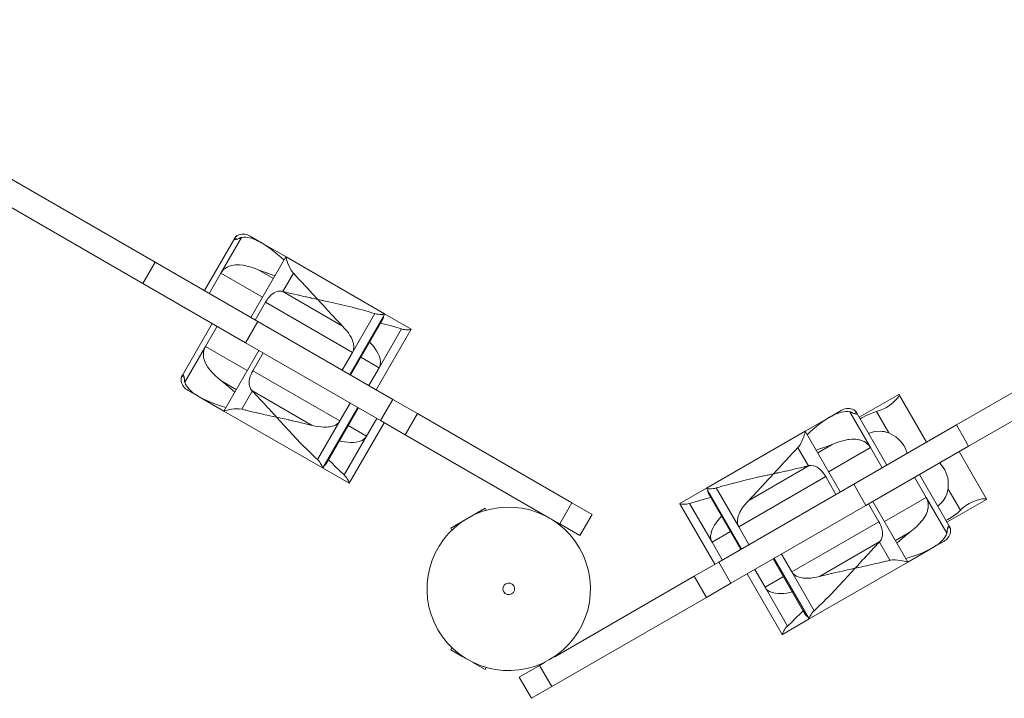
# Model space of a CAD drawing. Units: millimetres. Extents: x 111.2 to 160, y 75.3 to 130.2.
# Drawn here: x 139.3 to 143.5, y 88.5 to 91.4 of the extents above; entities that cross this region are included whole.
import ezdxf

# ---------------------------------------------------------------- set-up
doc = ezdxf.new("R2010")
doc.units = ezdxf.units.MM
doc.header["$MEASUREMENT"] = 0
doc.layers.add('Ebene 1', color=7, linetype='Continuous', lineweight=0)

# ---------------------------------------------------------------- blocks, each defined once
blk = doc.blocks.new('Block_1')
at = {"layer": 'Ebene 1', "color": 250, "lineweight": 9}
for p, q in [((138.1034, 91.3851), (139.9034, 90.3459)), ((139.8509, 90.2549), (138.0509, 91.2942)), ((143.3345, 89.6487), (145.1346, 90.688)), ((145.1871, 90.597), (143.387, 89.5578)), ((140.2442, 90.4488), (140.1144, 90.224)), ((140.1846, 90.299), (140.2728, 90.4517)), ((140.2436, 90.4431), (140.2441, 90.4429)), ((140.2449, 90.4499), (140.2549, 90.4441)), ((140.3585, 90.4296), (140.3108, 90.4571)), ((140.464, 90.3686), (140.3585, 90.4296)), ((140.4638, 90.3686), (140.3139, 90.1089)), ((140.8863, 90.1248), (140.464, 90.3686)), ((139.8509, 90.2549), (139.9034, 90.3459)), ((140.3433, 90.0919), (139.9034, 90.3459)), ((140.3483, 90.3125), (140.4107, 90.2765)), ((140.1346, 90.2124), (140.1846, 90.299)), ((140.1846, 90.299), (140.3639, 90.1955)), ((140.4954, 90.2984), (140.4505, 90.2207)), ((139.8509, 90.2549), (140.2908, 90.001)), ((140.4505, 90.2207), (140.4476, 90.2213)), ((140.4476, 90.2213), (140.7062, 90.072)), ((140.4676, 90.2165), (140.4652, 90.2171)), ((140.5845, 90.1897), (140.572, 90.1925)), ((140.5997, 90.1864), (140.6255, 90.1806)), ((140.3763, 90.1744), (140.3324, 90.0982)), ((140.3763, 90.1744), (140.7488, 89.9593)), ((140.6367, 90.146), (140.6317, 90.1515)), ((140.6655, 90.1149), (140.6393, 90.1432)), ((140.6471, 90.1759), (140.6568, 90.1737)), ((140.6733, 90.1066), (140.6686, 90.1115)), ((140.7368, 89.8647), (140.8866, 90.1242)), ((140.7402, 89.8628), (140.8775, 90.1006)), ((140.8448, 90.1256), (140.7488, 89.9593)), ((141.0001, 90.0591), (140.8863, 90.1248)), ((140.1485, 90.0831), (140.0188, 89.8584)), ((140.1687, 90.0714), (140.1187, 89.9848)), ((140.2908, 90.001), (140.3433, 90.0919)), ((140.3433, 90.0919), (140.9212, 89.7582)), ((140.8507, 89.799), (141.0005, 90.0585)), ((140.9586, 90.0599), (140.8626, 89.8936)), ((140.8672, 90.0906), (140.8692, 90.0894)), ((140.1187, 89.9848), (140.0306, 89.8322)), ((140.1187, 89.9848), (140.298, 89.8813)), ((140.8687, 89.6673), (140.2908, 90.001)), ((140.348, 89.9679), (140.1981, 89.7082)), ((140.3225, 89.8811), (140.3665, 89.9573)), ((140.7488, 89.9593), (140.7048, 89.8832)), ((140.7841, 89.9389), (140.8626, 89.8936)), ((140.8626, 89.8936), (140.8187, 89.8174)), ((140.0181, 89.8572), (140.0282, 89.8514)), ((140.0238, 89.8614), (140.0234, 89.8617)), ((140.3225, 89.8811), (140.695, 89.6661)), ((140.1889, 89.8363), (140.2512, 89.8003)), ((140.0449, 89.7965), (140.0926, 89.769)), ((140.0926, 89.769), (140.1981, 89.7081)), ((140.2746, 89.716), (140.3195, 89.7937)), ((140.3195, 89.7937), (140.3175, 89.7959)), ((140.3175, 89.7959), (140.5761, 89.6466)), ((140.3195, 89.7937), (140.3175, 89.7959)), ((140.3317, 89.781), (140.3299, 89.7828)), ((143.0884, 89.7792), (142.9189, 89.6813)), ((143.2069, 89.5751), (143.0898, 89.7779)), ((140.6211, 89.4643), (140.7709, 89.7238)), ((140.6369, 89.484), (140.7743, 89.7218)), ((140.695, 89.6661), (140.7389, 89.7422)), ((140.8687, 89.6673), (140.9212, 89.7582)), ((141.0266, 89.6974), (140.9212, 89.7582)), ((140.1981, 89.7081), (140.6204, 89.4643)), ((140.4133, 89.6932), (140.4046, 89.7026)), ((140.4238, 89.6817), (140.4417, 89.6622)), ((140.9741, 89.6065), (141.0266, 89.6974)), ((141.0266, 89.6974), (141.6885, 89.3152)), ((142.7929, 89.6824), (142.6873, 89.6215)), ((142.8406, 89.7099), (142.7929, 89.6824)), ((142.9667, 89.5518), (142.8786, 89.7045)), ((142.9065, 89.7028), (142.8964, 89.697)), ((143.0369, 89.4769), (142.9072, 89.7016)), ((142.9073, 89.6957), (142.9077, 89.6959)), ((143.0447, 89.6143), (142.992, 89.7055)), ((140.4566, 89.6459), (140.4634, 89.6386)), ((140.4772, 89.6698), (140.47, 89.6715)), ((140.5186, 89.6604), (140.4809, 89.669)), ((140.5296, 89.6579), (140.5231, 89.6594)), ((140.5989, 89.4998), (140.695, 89.6661)), ((140.7303, 89.6457), (140.8088, 89.6004)), ((140.7349, 89.3985), (140.8848, 89.658)), ((140.8088, 89.6004), (140.8528, 89.6765)), ((140.8687, 89.6673), (140.9741, 89.6065)), ((143.3345, 89.6487), (142.8947, 89.3948)), ((143.3345, 89.6487), (143.387, 89.5578)), ((140.7128, 89.4341), (140.8088, 89.6004)), ((141.5926, 89.2494), (140.9741, 89.6065)), ((142.6873, 89.6215), (142.2651, 89.3777)), ((142.8374, 89.3617), (142.6875, 89.6214)), ((140.5266, 89.5712), (140.5267, 89.5711)), ((142.6559, 89.5512), (142.7008, 89.4735)), ((142.803, 89.5653), (142.7407, 89.5293)), ((142.9667, 89.5518), (142.7874, 89.4483)), ((142.9472, 89.3038), (143.387, 89.5578)), ((143.0167, 89.4652), (142.9667, 89.5518)), ((143.4632, 89.3312), (143.346, 89.5341)), ((140.6405, 89.4979), (140.6425, 89.4967)), ((142.7037, 89.4742), (142.4451, 89.3248)), ((142.7008, 89.4735), (142.7037, 89.4742)), ((142.7008, 89.4735), (142.7037, 89.4742)), ((140.6204, 89.4643), (140.7342, 89.3985)), ((142.775, 89.4272), (142.4026, 89.2122)), ((142.5517, 89.4392), (142.4841, 89.4242)), ((142.5662, 89.4424), (142.5794, 89.4453)), ((142.6051, 89.4511), (142.63, 89.4567)), ((142.775, 89.4272), (142.819, 89.3511)), ((143.1558, 89.4243), (143.2058, 89.3377)), ((143.3058, 89.2112), (143.176, 89.436)), ((142.3167, 89.0611), (142.8947, 89.3948)), ((142.4045, 89.4054), (142.4045, 89.4054)), ((142.8947, 89.3948), (142.9472, 89.3038)), ((142.2651, 89.3777), (142.1506, 89.3116)), ((142.2647, 89.3771), (142.4145, 89.1176)), ((142.2738, 89.3535), (142.4112, 89.1156)), ((142.2841, 89.3435), (142.2821, 89.3423)), ((142.3065, 89.3785), (142.4026, 89.2122)), ((142.4776, 89.359), (142.4827, 89.3644)), ((143.2989, 89.3739), (143.3516, 89.2828)), ((141.636, 89.2243), (141.6885, 89.3152)), ((141.7751, 89.2652), (141.6885, 89.3152)), ((142.1503, 89.311), (142.3001, 89.0515)), ((142.1921, 89.3124), (142.2881, 89.1461)), ((142.9472, 89.3038), (142.3692, 88.9701)), ((143.002, 89.234), (142.9581, 89.3101)), ((143.1265, 89.0611), (142.9765, 89.3208)), ((143.2058, 89.3377), (143.0265, 89.2342)), ((143.2058, 89.3377), (143.294, 89.185)), ((143.2675, 89.3122), (143.2698, 89.3146)), ((143.294, 89.2316), (143.4635, 89.3294)), ((141.3163, 89.2918), (141.1691, 89.2068)), ((141.3216, 89.2827), (141.3163, 89.2918)), ((141.5711, 89.2618), (141.5706, 89.261)), ((141.7751, 89.2652), (141.7226, 89.1743)), ((141.2427, 89.2493), (141.2427, 89.2493)), ((141.636, 89.2243), (141.5929, 89.2492)), ((141.6139, 89.236), (141.6144, 89.2368)), ((141.636, 89.2243), (141.7226, 89.1743)), ((143.002, 89.234), (142.6296, 89.0189)), ((143.3011, 89.2145), (143.3007, 89.2143)), ((141.1691, 89.2068), (141.1743, 89.1977)), ((142.3672, 89.1918), (142.2881, 89.1461)), ((142.4026, 89.2122), (142.4465, 89.136)), ((143.1357, 89.1892), (143.0733, 89.1532)), ((143.3064, 89.2101), (143.2964, 89.2043)), ((142.2881, 89.1461), (142.3321, 89.07)), ((143.007, 89.1488), (142.7484, 88.9995)), ((143.005, 89.1466), (143.007, 89.1488)), ((143.005, 89.1466), (143.007, 89.1488)), ((143.0499, 89.0688), (143.005, 89.1466)), ((143.232, 89.1219), (143.2797, 89.1494)), ((142.6296, 89.0189), (142.5856, 89.0951)), ((142.9377, 89.0749), (142.9551, 89.0937)), ((143.1264, 89.0609), (143.232, 89.1219)), ((142.3167, 89.0611), (142.2114, 89.0003)), ((142.3167, 89.0611), (142.3692, 88.9701)), ((142.5503, 89.0747), (142.6876, 88.8368)), ((142.5536, 89.0766), (142.7035, 88.8171)), ((142.7042, 88.8171), (143.1264, 89.0609)), ((142.9108, 89.0455), (142.9199, 89.0555)), ((142.4392, 89.0106), (142.589, 88.7511)), ((142.5152, 88.9529), (142.4712, 89.029)), ((142.7256, 88.8527), (142.6296, 89.0189)), ((142.7942, 89.0105), (142.8015, 89.0122)), ((142.9008, 89.0346), (142.8539, 88.9835)), ((141.6144, 88.6556), (142.2114, 89.0003)), ((142.2114, 89.0003), (142.2639, 88.9093)), ((142.2639, 88.9093), (142.3692, 88.9701)), ((142.5942, 88.9985), (142.5152, 88.9529)), ((142.6112, 88.7866), (142.5152, 88.9529)), ((142.2639, 88.9093), (141.6019, 88.5272)), ((142.684, 88.8507), (142.6821, 88.8496)), ((142.5897, 88.7511), (142.7042, 88.8171)), ((141.1743, 88.6947), (141.1691, 88.6856)), ((141.1691, 88.6856), (141.2211, 88.6556)), ((141.2644, 88.6306), (141.3163, 88.6006)), ((141.5494, 88.6181), (141.5711, 88.6306)), ((141.5706, 88.6314), (141.5711, 88.6306)), ((141.6144, 88.6556), (141.6139, 88.6564)), ((141.3163, 88.6006), (141.3216, 88.6097)), ((141.5494, 88.6181), (141.4628, 88.5681)), ((141.5494, 88.6181), (141.6019, 88.5272)), ((141.5153, 88.4772), (141.4628, 88.5681)), ((141.5153, 88.4772), (141.6019, 88.5272))]:
    blk.add_line(p, q, dxfattribs=at)
for points in [[(140.2436, 90.4431), (140.2429, 90.4438), (140.2427, 90.4452), (140.2434, 90.4473), (140.2442, 90.4488), (140.2449, 90.4499)], [(140.2637, 90.448), (140.2597, 90.4459), (140.2558, 90.4444), (140.2549, 90.4441), (140.2521, 90.4433), (140.2488, 90.4427), (140.2461, 90.4425), (140.2441, 90.4429), (140.2436, 90.4431), (140.2429, 90.4438), (140.2427, 90.4452), (140.2434, 90.4473)], [(140.2449, 90.4499), (140.2457, 90.4512), (140.2465, 90.4524), (140.2474, 90.4535), (140.2484, 90.4546), (140.2493, 90.4557), (140.2503, 90.4566), (140.2514, 90.4575), (140.2525, 90.4584), (140.2536, 90.4591), (140.2547, 90.4598), (140.2559, 90.4604)], [(140.2559, 90.4604), (140.2621, 90.463), (140.2683, 90.4649), (140.2746, 90.4659), (140.2808, 90.4662), (140.287, 90.4657), (140.2931, 90.4645), (140.2991, 90.4626), (140.305, 90.4601), (140.3101, 90.4575), (140.3108, 90.4571)], [(140.2728, 90.4517), (140.2718, 90.4514), (140.2707, 90.4511), (140.2697, 90.4508), (140.2687, 90.4504), (140.2676, 90.45), (140.2666, 90.4495), (140.2656, 90.4491), (140.2647, 90.4485), (140.2637, 90.448)], [(140.3585, 90.4296), (140.3577, 90.43), (140.3507, 90.4339), (140.3426, 90.438), (140.3342, 90.4418), (140.3256, 90.4453), (140.3168, 90.4483), (140.308, 90.4506), (140.2991, 90.4522), (140.2902, 90.453), (140.2815, 90.4529), (140.2728, 90.4517)], [(140.4554, 90.354), (140.4412, 90.3671), (140.4208, 90.3847), (140.4002, 90.4013), (140.3795, 90.4163), (140.3606, 90.4283), (140.3585, 90.4296)], [(140.4554, 90.354), (140.4412, 90.3671), (140.4208, 90.3847), (140.4002, 90.4013), (140.3795, 90.4163), (140.3606, 90.4283), (140.3585, 90.4296)], [(140.464, 90.3686), (140.464, 90.3686), (140.4638, 90.3686), (140.4638, 90.3678), (140.4645, 90.3648), (140.4659, 90.3598), (140.468, 90.353), (140.4708, 90.345), (140.4739, 90.3365), (140.474, 90.3363), (140.4779, 90.3268), (140.4827, 90.3169), (140.4865, 90.3104), (140.4884, 90.3072), (140.4954, 90.2984)], [(140.1846, 90.299), (140.1901, 90.3069), (140.1967, 90.314), (140.2043, 90.32), (140.2126, 90.325), (140.2213, 90.3288), (140.2302, 90.3315), (140.2476, 90.3343), (140.2615, 90.3344), (140.2646, 90.3344), (140.2813, 90.3327), (140.298, 90.3294), (140.3147, 90.3248), (140.3315, 90.3191), (140.3483, 90.3125)], [(140.1846, 90.299), (140.1901, 90.3069), (140.1967, 90.314), (140.2043, 90.32), (140.2126, 90.325), (140.2213, 90.3288), (140.2302, 90.3315), (140.2476, 90.3343), (140.2615, 90.3344), (140.2646, 90.3344), (140.2813, 90.3327), (140.298, 90.3294), (140.3147, 90.3248), (140.3315, 90.3191), (140.3483, 90.3125)], [(140.3483, 90.3125), (140.368, 90.3047), (140.3732, 90.3029), (140.3812, 90.3), (140.3838, 90.2991), (140.3882, 90.2975), (140.4174, 90.2882)], [(140.3483, 90.3125), (140.368, 90.3047), (140.3732, 90.3029)], [(140.3838, 90.2991), (140.3882, 90.2975), (140.4174, 90.2882)], [(140.4954, 90.2984), (140.4968, 90.2969), (140.5058, 90.2875), (140.5074, 90.2859), (140.5193, 90.2733), (140.5311, 90.2608), (140.5372, 90.2543), (140.5407, 90.2505), (140.5428, 90.2482), (140.5449, 90.246), (140.5545, 90.2357), (140.5659, 90.2232), (140.5773, 90.2108), (140.58, 90.2079), (140.5885, 90.1986), (140.5892, 90.1979), (140.5948, 90.1917), (140.5997, 90.1864)], [(140.5058, 90.2875), (140.5074, 90.2859), (140.5193, 90.2733), (140.5311, 90.2608), (140.5372, 90.2543)], [(140.5407, 90.2505), (140.5428, 90.2482), (140.5449, 90.246), (140.5545, 90.2357), (140.5659, 90.2232), (140.5773, 90.2108), (140.58, 90.2079), (140.5885, 90.1986), (140.5892, 90.1979)], [(140.4476, 90.2213), (140.4386, 90.2221), (140.4328, 90.2215), (140.4298, 90.2211), (140.4215, 90.2187), (140.4134, 90.2147), (140.4075, 90.2107), (140.4059, 90.2097), (140.3992, 90.204), (140.3927, 90.1973), (140.3866, 90.1899), (140.3828, 90.1845), (140.3811, 90.1822), (140.3763, 90.1744)], [(140.5997, 90.1864), (140.5927, 90.1879), (140.5845, 90.1897), (140.5835, 90.1899), (140.572, 90.1925), (140.5712, 90.1927), (140.5673, 90.1935), (140.5651, 90.194), (140.5509, 90.1972), (140.5462, 90.1982), (140.5344, 90.2009), (140.5206, 90.204), (140.5177, 90.2047), (140.5129, 90.2058), (140.501, 90.2085), (140.4842, 90.2125), (140.4676, 90.2165), (140.4673, 90.2165), (140.4652, 90.2171), (140.4505, 90.2207)], [(140.5712, 90.1927), (140.5673, 90.1935), (140.5651, 90.194), (140.5509, 90.1972), (140.5462, 90.1982), (140.5344, 90.2009), (140.5206, 90.204), (140.5177, 90.2047), (140.5129, 90.2058)], [(140.7062, 90.072), (140.694, 90.0847), (140.6818, 90.0976), (140.6774, 90.1022), (140.6733, 90.1066), (140.6697, 90.1104), (140.6686, 90.1115), (140.6655, 90.1149), (140.6577, 90.1232), (140.6463, 90.1356), (140.6459, 90.136), (140.6393, 90.1432), (140.6367, 90.146), (140.6341, 90.1488), (140.6317, 90.1515), (140.6225, 90.1614), (140.6111, 90.1739), (140.6091, 90.1761), (140.5997, 90.1864)], [(140.5997, 90.1864), (140.6236, 90.1811), (140.6255, 90.1806), (140.6471, 90.1759), (140.6478, 90.1757), (140.6568, 90.1737), (140.6669, 90.1714), (140.6723, 90.1702), (140.697, 90.1645), (140.7219, 90.1586), (140.7468, 90.1526), (140.7469, 90.1526), (140.7702, 90.1466), (140.7717, 90.1463), (140.7963, 90.1397), (140.8207, 90.1328), (140.8318, 90.1295), (140.8448, 90.1256)], [(140.7702, 90.1466), (140.7717, 90.1463), (140.7963, 90.1397), (140.8207, 90.1328), (140.8318, 90.1295)], [(140.8448, 90.1256), (140.8519, 90.1238), (140.8587, 90.1227), (140.8588, 90.1227), (140.8651, 90.1222), (140.8708, 90.1221), (140.8759, 90.1223), (140.8789, 90.1225), (140.8803, 90.1226), (140.8836, 90.1231), (140.8858, 90.1237), (140.8866, 90.1242), (140.8867, 90.1242), (140.8864, 90.1248), (140.8863, 90.1248)], [(140.8448, 90.1256), (140.8519, 90.1238), (140.8587, 90.1227), (140.8588, 90.1227), (140.8651, 90.1222), (140.8708, 90.1221), (140.8759, 90.1223), (140.8789, 90.1225), (140.8803, 90.1226), (140.8836, 90.1231), (140.8858, 90.1237), (140.8866, 90.1242)], [(140.8813, 90.115), (140.8815, 90.1137), (140.8811, 90.1098), (140.88, 90.1059), (140.8782, 90.1018), (140.8775, 90.1006), (140.8757, 90.0977), (140.8726, 90.0936), (140.8692, 90.0894)], [(140.7488, 89.9593), (140.7516, 89.9652), (140.7533, 89.9707), (140.7535, 89.9715), (140.7547, 89.9848), (140.7529, 89.9981), (140.7508, 90.0046), (140.7491, 90.0103), (140.7471, 90.0147), (140.744, 90.0216), (140.7393, 90.0299), (140.7379, 90.0324), (140.731, 90.0427), (140.7233, 90.0528), (140.715, 90.0625), (140.7062, 90.072)], [(140.7488, 89.9593), (140.7516, 89.9652), (140.7533, 89.9707), (140.7535, 89.9715), (140.7547, 89.9848), (140.7529, 89.9981), (140.7508, 90.0046), (140.7491, 90.0103), (140.7471, 90.0147), (140.744, 90.0216), (140.7393, 90.0299), (140.7379, 90.0324), (140.731, 90.0427), (140.7233, 90.0528), (140.715, 90.0625), (140.7062, 90.072)], [(140.8692, 90.0894), (140.8671, 90.0873), (140.8651, 90.086), (140.8645, 90.0859)], [(140.8692, 90.0894), (140.8671, 90.0873), (140.8651, 90.086), (140.8645, 90.0859)], [(140.8684, 90.0849), (140.8855, 90.0805), (140.9102, 90.074), (140.9346, 90.0671), (140.9586, 90.0599)], [(140.8684, 90.0849), (140.8855, 90.0805), (140.9102, 90.074), (140.9346, 90.0671), (140.9586, 90.0599)], [(140.9586, 90.0599), (140.9657, 90.0581), (140.9726, 90.057), (140.9789, 90.0565), (140.9846, 90.0564), (140.9897, 90.0565), (140.9941, 90.0569), (140.9975, 90.0574), (140.9996, 90.0579), (141.0005, 90.0585), (141.0005, 90.0585), (141.0002, 90.059), (141.0001, 90.0591)], [(140.9586, 90.0599), (140.9657, 90.0581), (140.9726, 90.057), (140.9789, 90.0565), (140.9846, 90.0564), (140.9897, 90.0565), (140.9941, 90.0569), (140.9975, 90.0574), (140.9996, 90.0579), (141.0005, 90.0585)], [(140.1187, 89.9848), (140.1146, 89.9761), (140.1117, 89.9669), (140.1103, 89.9573), (140.1102, 89.9477), (140.1113, 89.9382), (140.1134, 89.9291), (140.1197, 89.9127), (140.1265, 89.9006), (140.128, 89.8979), (140.1379, 89.8843), (140.1491, 89.8715), (140.1614, 89.8593), (140.1747, 89.8476), (140.1889, 89.8363)], [(140.1187, 89.9848), (140.1146, 89.9761), (140.1117, 89.9669), (140.1103, 89.9573), (140.1102, 89.9477), (140.1113, 89.9382), (140.1134, 89.9291), (140.1197, 89.9127), (140.1265, 89.9006), (140.128, 89.8979), (140.1379, 89.8843), (140.1491, 89.8715), (140.1614, 89.8593), (140.1747, 89.8476), (140.1889, 89.8363)], [(140.8626, 89.8936), (140.8654, 89.8995), (140.8674, 89.9058), (140.8685, 89.9191), (140.8667, 89.9324), (140.8629, 89.9445), (140.8578, 89.9559), (140.8517, 89.9666), (140.8448, 89.977), (140.8372, 89.987), (140.8289, 89.9968), (140.8219, 90.0043), (140.8289, 89.9968), (140.8372, 89.987), (140.8448, 89.977), (140.8517, 89.9666), (140.8578, 89.9559), (140.8629, 89.9445), (140.8667, 89.9324), (140.8685, 89.9191), (140.8674, 89.9058), (140.8654, 89.8995), (140.8626, 89.8936)], [(140.0181, 89.8572), (140.0174, 89.8559), (140.0168, 89.8545), (140.0163, 89.8532), (140.0158, 89.8518), (140.0154, 89.8505), (140.015, 89.8491), (140.0148, 89.8477), (140.0146, 89.8464), (140.0145, 89.8451), (140.0145, 89.8438), (140.0146, 89.8425)], [(140.0292, 89.8418), (140.029, 89.8464), (140.0284, 89.8505), (140.0282, 89.8514), (140.0275, 89.8542), (140.0264, 89.8574), (140.0251, 89.8599), (140.0238, 89.8614), (140.0234, 89.8617), (140.0225, 89.862), (140.0211, 89.8614), (140.0196, 89.8598), (140.0188, 89.8584), (140.0181, 89.8572)], [(140.0234, 89.8617), (140.0225, 89.862), (140.0211, 89.8614), (140.0196, 89.8598)], [(140.3175, 89.7959), (140.3123, 89.8033), (140.31, 89.8086), (140.3087, 89.8115), (140.3067, 89.8198), (140.3061, 89.8289), (140.3066, 89.836), (140.3067, 89.8379), (140.3083, 89.8465), (140.3108, 89.8555), (140.3142, 89.8644), (140.3169, 89.8704), (140.3182, 89.8731), (140.3225, 89.8811)], [(140.3175, 89.7959), (140.3123, 89.8033), (140.31, 89.8086), (140.3087, 89.8115), (140.3067, 89.8198), (140.3061, 89.8289), (140.3066, 89.836), (140.3067, 89.8379), (140.3083, 89.8465), (140.3108, 89.8555), (140.3142, 89.8644), (140.3169, 89.8704), (140.3182, 89.8731), (140.3225, 89.8811)], [(140.0146, 89.8425), (140.0154, 89.8357), (140.0169, 89.8294), (140.0191, 89.8235), (140.022, 89.8179), (140.0255, 89.8128), (140.0296, 89.8081), (140.0343, 89.8039), (140.0394, 89.8), (140.0442, 89.797), (140.0449, 89.7965)], [(140.0306, 89.8322), (140.0303, 89.8332), (140.03, 89.8342), (140.0298, 89.8353), (140.0296, 89.8364), (140.0294, 89.8375), (140.0293, 89.8386), (140.0293, 89.8397), (140.0292, 89.8408), (140.0292, 89.8418)], [(140.0926, 89.769), (140.0918, 89.7695), (140.0849, 89.7736), (140.0773, 89.7785), (140.0698, 89.7838), (140.0625, 89.7896), (140.0556, 89.7957), (140.0491, 89.8022), (140.0432, 89.8091), (140.0381, 89.8164), (140.0338, 89.824), (140.0306, 89.8322)], [(140.1889, 89.8363), (140.2054, 89.8232), (140.2096, 89.8196), (140.2162, 89.8141), (140.2183, 89.8123), (140.2218, 89.8093), (140.2445, 89.7886)], [(140.1889, 89.8363), (140.2054, 89.8232), (140.2096, 89.8196)], [(140.2183, 89.8123), (140.2218, 89.8093), (140.2445, 89.7886)], [(140.2065, 89.7228), (140.188, 89.7286), (140.1626, 89.7374), (140.138, 89.747), (140.1145, 89.7574), (140.0947, 89.7678), (140.0926, 89.769)], [(140.2065, 89.7228), (140.188, 89.7286), (140.1626, 89.7374), (140.138, 89.747), (140.1145, 89.7574), (140.0947, 89.7678), (140.0926, 89.769)], [(140.4238, 89.6817), (140.4189, 89.687), (140.4133, 89.6932), (140.4126, 89.6939), (140.4046, 89.7026), (140.4041, 89.7033), (140.4014, 89.7062), (140.3999, 89.7078), (140.39, 89.7185), (140.3868, 89.7221), (140.3786, 89.731), (140.369, 89.7413), (140.3669, 89.7435), (140.3636, 89.7472), (140.3552, 89.7561), (140.3434, 89.7687), (140.3317, 89.781), (140.3315, 89.7812), (140.3299, 89.7828), (140.3195, 89.7937)], [(143.0898, 89.7779), (143.0894, 89.7749), (143.0863, 89.7693), (143.0806, 89.7616), (143.0727, 89.7527), (143.0623, 89.7428), (143.0497, 89.7327), (143.0358, 89.7237), (143.0211, 89.716), (143.0135, 89.7127), (143.006, 89.7098), (142.992, 89.7055)], [(143.0898, 89.7779), (143.0894, 89.7749), (143.0863, 89.7693), (143.0806, 89.7616), (143.0727, 89.7527), (143.0623, 89.7428), (143.0497, 89.7327), (143.0358, 89.7237), (143.0211, 89.716), (143.0135, 89.7127), (143.006, 89.7098), (142.992, 89.7055)], [(143.0884, 89.7792), (143.0886, 89.7792), (143.0898, 89.7779)], [(140.4041, 89.7033), (140.4014, 89.7062), (140.3999, 89.7078), (140.39, 89.7185), (140.3868, 89.7221), (140.3786, 89.731), (140.369, 89.7413), (140.3669, 89.7435), (140.3636, 89.7472)], [(142.8955, 89.7132), (142.8893, 89.7159), (142.883, 89.7177), (142.8768, 89.7188), (142.8705, 89.7191), (142.8644, 89.7186), (142.8582, 89.7174), (142.8522, 89.7155), (142.8463, 89.713), (142.8413, 89.7103), (142.8406, 89.7099)], [(140.1981, 89.7081), (140.1981, 89.7081), (140.1981, 89.7082), (140.1987, 89.7086), (140.2016, 89.7096), (140.2067, 89.7109), (140.2137, 89.7124), (140.222, 89.7141), (140.2308, 89.7155), (140.2311, 89.7156), (140.2413, 89.7169), (140.2522, 89.7178), (140.2597, 89.7177), (140.2635, 89.7177), (140.2746, 89.716)], [(140.1981, 89.7082), (140.1987, 89.7086), (140.2016, 89.7096), (140.2067, 89.7109), (140.2137, 89.7124), (140.222, 89.7141), (140.2308, 89.7155), (140.2311, 89.7156), (140.2413, 89.7169), (140.2522, 89.7178), (140.2597, 89.7177), (140.2635, 89.7177), (140.2746, 89.716)], [(140.2746, 89.716), (140.2766, 89.7155), (140.2893, 89.7124), (140.2915, 89.7119), (140.3083, 89.7078), (140.3251, 89.7039), (140.3337, 89.7019), (140.3388, 89.7007), (140.3418, 89.7), (140.3447, 89.6993), (140.3585, 89.6962), (140.375, 89.6925), (140.3914, 89.6889), (140.3953, 89.688), (140.4076, 89.6853), (140.4086, 89.6851), (140.4168, 89.6832), (140.4238, 89.6817)], [(140.2893, 89.7124), (140.2915, 89.7119), (140.3083, 89.7078), (140.3251, 89.7039), (140.3337, 89.7019)], [(140.3388, 89.7007), (140.3418, 89.7), (140.3447, 89.6993), (140.3585, 89.6962), (140.375, 89.6925), (140.3914, 89.6889), (140.3953, 89.688), (140.4076, 89.6853), (140.4086, 89.6851)], [(140.5761, 89.6466), (140.5589, 89.6509), (140.5418, 89.655), (140.5356, 89.6565), (140.5296, 89.6579), (140.5246, 89.659), (140.5231, 89.6594), (140.5186, 89.6604), (140.5075, 89.663), (140.491, 89.6667), (140.4905, 89.6669), (140.4809, 89.669), (140.4772, 89.6698), (140.4736, 89.6707), (140.47, 89.6715), (140.4569, 89.6744), (140.4403, 89.6781), (140.4374, 89.6787), (140.4238, 89.6817)], [(140.4238, 89.6817), (140.4403, 89.6636), (140.4417, 89.6622), (140.4566, 89.6459), (140.4571, 89.6454), (140.4634, 89.6386), (140.4704, 89.6309), (140.4741, 89.6269), (140.4914, 89.6083), (140.5089, 89.5897), (140.5266, 89.5712), (140.5267, 89.5711), (140.5434, 89.5539), (140.5445, 89.5528), (140.5625, 89.5347), (140.5807, 89.517), (140.5891, 89.5091), (140.5989, 89.4998)], [(142.6959, 89.6069), (142.7102, 89.6199), (142.7305, 89.6376), (142.7511, 89.6541), (142.7719, 89.6692), (142.7908, 89.6812), (142.7929, 89.6824)], [(142.6959, 89.6069), (142.7102, 89.6199), (142.7305, 89.6376), (142.7511, 89.6541), (142.7719, 89.6692), (142.7908, 89.6812), (142.7929, 89.6824)], [(142.7929, 89.6824), (142.7936, 89.6828), (142.8006, 89.6867), (142.8087, 89.6908), (142.8171, 89.6947), (142.8257, 89.6981), (142.8345, 89.7011), (142.8434, 89.7034), (142.8522, 89.7051), (142.8611, 89.7059), (142.8699, 89.7058), (142.8786, 89.7045)], [(142.8786, 89.7045), (142.8796, 89.7043), (142.8806, 89.704), (142.8816, 89.7036), (142.8827, 89.7033), (142.8837, 89.7029), (142.8847, 89.7024), (142.8857, 89.7019), (142.8867, 89.7014), (142.8876, 89.7008)], [(142.8876, 89.7008), (142.8917, 89.6987), (142.8955, 89.6972), (142.8964, 89.697), (142.8992, 89.6962), (142.9025, 89.6956), (142.9053, 89.6954), (142.9073, 89.6957), (142.9077, 89.6959), (142.9084, 89.6966), (142.9086, 89.6981), (142.908, 89.7002), (142.9072, 89.7016), (142.9065, 89.7028)], [(142.9065, 89.7028), (142.9057, 89.704), (142.9048, 89.7052), (142.9039, 89.7064), (142.903, 89.7075), (142.902, 89.7085), (142.901, 89.7095), (142.8999, 89.7104), (142.8989, 89.7112), (142.8978, 89.712), (142.8966, 89.7126), (142.8955, 89.7132)], [(142.9077, 89.6959), (142.9084, 89.6966), (142.9086, 89.6981), (142.908, 89.7002)], [(142.992, 89.7055), (142.9774, 89.7009), (142.9619, 89.6945), (142.946, 89.6869), (142.9303, 89.6784), (142.9231, 89.6741), (142.9303, 89.6784), (142.946, 89.6869), (142.9619, 89.6945), (142.9774, 89.7009), (142.992, 89.7055)], [(140.695, 89.6661), (140.6913, 89.6607), (140.6874, 89.6565), (140.6868, 89.6559), (140.6758, 89.6482), (140.6634, 89.6432), (140.6568, 89.6417), (140.651, 89.6404), (140.6462, 89.6399), (140.6386, 89.6391), (140.6291, 89.639), (140.6263, 89.639), (140.6138, 89.6398), (140.6013, 89.6414), (140.5887, 89.6437), (140.5761, 89.6466)], [(140.695, 89.6661), (140.6913, 89.6607), (140.6874, 89.6565), (140.6868, 89.6559), (140.6758, 89.6482), (140.6634, 89.6432), (140.6568, 89.6417), (140.651, 89.6404), (140.6462, 89.6399), (140.6386, 89.6391), (140.6291, 89.639), (140.6263, 89.639), (140.6138, 89.6398), (140.6013, 89.6414), (140.5887, 89.6437), (140.5761, 89.6466)], [(140.6925, 89.5803), (140.7026, 89.578), (140.7151, 89.5757), (140.7277, 89.5741), (140.7401, 89.5733), (140.7525, 89.5734), (140.7648, 89.5747), (140.7773, 89.5774), (140.7897, 89.5825), (140.8006, 89.5902), (140.8051, 89.595), (140.8088, 89.6004), (140.8051, 89.595), (140.8006, 89.5902), (140.7897, 89.5825), (140.7773, 89.5774), (140.7648, 89.5747), (140.7525, 89.5734), (140.7401, 89.5733), (140.7277, 89.5741), (140.7151, 89.5757), (140.7026, 89.578), (140.6925, 89.5803)], [(142.6873, 89.6215), (142.6874, 89.6215), (142.6875, 89.6214), (142.6875, 89.6207), (142.6869, 89.6177), (142.6855, 89.6126), (142.6833, 89.6058), (142.6806, 89.5978), (142.6774, 89.5894), (142.6773, 89.5891), (142.6734, 89.5797), (142.6687, 89.5698), (142.6649, 89.5633), (142.663, 89.5601), (142.6559, 89.5512)], [(142.6875, 89.6214), (142.6875, 89.6207), (142.6869, 89.6177), (142.6855, 89.6126), (142.6833, 89.6058), (142.6806, 89.5978), (142.6774, 89.5894), (142.6773, 89.5891), (142.6734, 89.5797), (142.6687, 89.5698), (142.6649, 89.5633), (142.663, 89.5601), (142.6559, 89.5512)], [(143.0447, 89.6143), (143.0369, 89.6167), (143.0272, 89.6198), (143.0166, 89.621), (143.0087, 89.622), (142.9901, 89.6209), (142.9804, 89.6192), (142.9755, 89.618), (142.9755, 89.618), (142.9707, 89.6166), (142.9613, 89.6133), (142.9588, 89.6121)], [(142.9755, 89.618), (142.9707, 89.6166), (142.9613, 89.6133), (142.9588, 89.6121)], [(143.1237, 89.527), (143.1198, 89.5388), (143.1148, 89.5502), (143.1088, 89.5608), (143.1018, 89.5709), (143.0937, 89.5804), (143.0848, 89.5892), (143.0752, 89.597), (143.0651, 89.6038), (143.0549, 89.6096), (143.0447, 89.6143)], [(140.5434, 89.5539), (140.5445, 89.5528), (140.5625, 89.5347), (140.5807, 89.517), (140.5891, 89.5091)], [(142.6559, 89.5512), (142.6545, 89.5498), (142.6455, 89.5404), (142.6439, 89.5387), (142.632, 89.5262), (142.6202, 89.5136), (142.6142, 89.5071), (142.6085, 89.501), (142.606, 89.4983), (142.5969, 89.4885), (142.5854, 89.476), (142.5741, 89.4637), (142.5714, 89.4608), (142.5628, 89.4515), (142.5617, 89.4502), (142.5565, 89.4445), (142.5517, 89.4392)], [(142.803, 89.5653), (142.7834, 89.5576), (142.7631, 89.5503), (142.7482, 89.5456), (142.7377, 89.5423), (142.7339, 89.541)], [(142.803, 89.5653), (142.7834, 89.5576), (142.7631, 89.5503), (142.7482, 89.5456)], [(142.9667, 89.5518), (142.9613, 89.5598), (142.9546, 89.5669), (142.9532, 89.568), (142.9471, 89.5729), (142.9402, 89.577), (142.9388, 89.5778), (142.93, 89.5816), (142.9287, 89.582), (142.9211, 89.5843), (142.9194, 89.5846), (142.9186, 89.5847), (142.9037, 89.5871), (142.8868, 89.5873), (142.875, 89.586), (142.87, 89.5855), (142.8533, 89.5822), (142.8366, 89.5776), (142.8198, 89.5719), (142.803, 89.5653)], [(142.9186, 89.5847), (142.9037, 89.5871), (142.8868, 89.5873), (142.875, 89.586), (142.87, 89.5855), (142.8533, 89.5822), (142.8366, 89.5776), (142.8198, 89.5719), (142.803, 89.5653)], [(142.9667, 89.5518), (142.9613, 89.5598), (142.9546, 89.5669), (142.9532, 89.568), (142.9471, 89.5729), (142.9402, 89.577), (142.9388, 89.5778), (142.93, 89.5816), (142.9287, 89.582), (142.9211, 89.5843), (142.9194, 89.5846)], [(142.6455, 89.5404), (142.6439, 89.5387), (142.632, 89.5262), (142.6202, 89.5136), (142.6142, 89.5071), (142.6085, 89.501), (142.606, 89.4983), (142.5969, 89.4885), (142.5854, 89.476), (142.5741, 89.4637), (142.5714, 89.4608), (142.5628, 89.4515), (142.5617, 89.4502)], [(140.5989, 89.4998), (140.604, 89.4946), (140.6084, 89.4892), (140.6085, 89.4891), (140.612, 89.4839), (140.615, 89.4791), (140.6174, 89.4745), (140.6187, 89.4718), (140.6193, 89.4706), (140.6205, 89.4674), (140.6211, 89.4653), (140.6211, 89.4643), (140.6211, 89.4642), (140.6205, 89.4642), (140.6204, 89.4643)], [(140.5989, 89.4998), (140.604, 89.4946), (140.6084, 89.4892), (140.6085, 89.4891), (140.612, 89.4839), (140.615, 89.4791), (140.6174, 89.4745), (140.6187, 89.4718), (140.6193, 89.4706), (140.6205, 89.4674), (140.6211, 89.4653), (140.6211, 89.4643)], [(140.6264, 89.4734), (140.6277, 89.474), (140.6308, 89.4762), (140.6336, 89.4792), (140.6362, 89.4828), (140.6369, 89.484), (140.6386, 89.487), (140.6406, 89.4917), (140.6425, 89.4967)], [(140.6369, 89.484), (140.6386, 89.487), (140.6406, 89.4917), (140.6425, 89.4967)], [(140.6425, 89.4967), (140.6433, 89.4996), (140.6434, 89.502), (140.6432, 89.5026)], [(140.6425, 89.4967), (140.6433, 89.4996), (140.6434, 89.502), (140.6432, 89.5026)], [(140.646, 89.4997), (140.6584, 89.4871), (140.6764, 89.469), (140.6945, 89.4513), (140.7128, 89.4341)], [(140.646, 89.4997), (140.6584, 89.4871), (140.6764, 89.469), (140.6945, 89.4513), (140.7128, 89.4341)], [(142.5517, 89.4392), (142.5587, 89.4408), (142.5662, 89.4424), (142.5678, 89.4428), (142.5794, 89.4453), (142.5802, 89.4455), (142.584, 89.4464), (142.6004, 89.45), (142.6051, 89.4511), (142.617, 89.4537), (142.63, 89.4567), (142.6336, 89.4575), (142.6504, 89.4614), (142.6672, 89.4653), (142.684, 89.4694), (142.6862, 89.4699), (142.7008, 89.4735)], [(142.7037, 89.4742), (142.7127, 89.475), (142.7216, 89.474), (142.7298, 89.4715), (142.738, 89.4676), (142.7455, 89.4625), (142.7522, 89.4568), (142.7586, 89.4501), (142.7647, 89.4428), (142.7685, 89.4374), (142.7702, 89.435), (142.775, 89.4272)], [(142.7037, 89.4742), (142.7127, 89.475), (142.7216, 89.474), (142.7298, 89.4715), (142.738, 89.4676), (142.7455, 89.4625), (142.7522, 89.4568), (142.7586, 89.4501), (142.7647, 89.4428), (142.7685, 89.4374), (142.7702, 89.435), (142.775, 89.4272)], [(143.2628, 89.4861), (143.2711, 89.4767), (143.2784, 89.4668), (143.2846, 89.4563), (143.2899, 89.4451), (143.2941, 89.4334), (143.2972, 89.4213), (143.2991, 89.4091), (143.3, 89.3969), (143.2999, 89.3851), (143.2989, 89.3739)], [(140.7128, 89.4341), (140.7179, 89.4288), (140.7223, 89.4234), (140.7259, 89.4182), (140.7288, 89.4133), (140.7312, 89.4088), (140.7331, 89.4048), (140.7344, 89.4017), (140.735, 89.3996), (140.7349, 89.3985), (140.7349, 89.3985), (140.7343, 89.3985), (140.7342, 89.3985)], [(140.7128, 89.4341), (140.7179, 89.4288), (140.7223, 89.4234), (140.7259, 89.4182), (140.7288, 89.4133), (140.7312, 89.4088), (140.7331, 89.4048), (140.7344, 89.4017), (140.735, 89.3996), (140.7349, 89.3985)], [(142.5517, 89.4392), (142.5277, 89.4339), (142.5258, 89.4335), (142.5035, 89.4286), (142.4841, 89.4242), (142.479, 89.423), (142.4543, 89.4174), (142.4294, 89.4115), (142.4045, 89.4054), (142.4045, 89.4054), (142.3812, 89.3995), (142.3797, 89.3991), (142.355, 89.3925), (142.3306, 89.3857), (142.3196, 89.3824), (142.3065, 89.3785)], [(142.4451, 89.3248), (142.4574, 89.3376), (142.4695, 89.3504), (142.4734, 89.3545), (142.4776, 89.359), (142.4816, 89.3632), (142.4827, 89.3644), (142.4858, 89.3677), (142.4936, 89.3761), (142.5048, 89.3882), (142.5055, 89.3889), (142.5147, 89.3989), (142.5172, 89.4016), (142.5288, 89.4142), (142.5402, 89.4267), (142.5517, 89.4392)], [(142.4858, 89.3677), (142.4936, 89.3761), (142.5048, 89.3882), (142.5055, 89.3889), (142.5147, 89.3989), (142.5172, 89.4016), (142.5288, 89.4142), (142.5402, 89.4267), (142.5517, 89.4392)], [(142.3812, 89.3995), (142.3797, 89.3991), (142.355, 89.3925), (142.3306, 89.3857), (142.3196, 89.3824)], [(142.3065, 89.3785), (142.2995, 89.3767), (142.2926, 89.3756), (142.2925, 89.3756), (142.2862, 89.3751), (142.2806, 89.375), (142.2754, 89.3751), (142.2724, 89.3754), (142.2711, 89.3755), (142.2677, 89.376), (142.2656, 89.3765), (142.2647, 89.3771), (142.2647, 89.3771), (142.265, 89.3776), (142.2651, 89.3777)], [(142.3065, 89.3785), (142.2995, 89.3767), (142.2926, 89.3756), (142.2925, 89.3756), (142.2862, 89.3751), (142.2806, 89.375), (142.2754, 89.3751), (142.2724, 89.3754), (142.2711, 89.3755), (142.2677, 89.376), (142.2656, 89.3765), (142.2647, 89.3771)], [(142.27, 89.3679), (142.2698, 89.3665), (142.2702, 89.3627), (142.2713, 89.3587), (142.2732, 89.3547), (142.2738, 89.3535), (142.2757, 89.3506), (142.2787, 89.3464), (142.2821, 89.3423)], [(142.2821, 89.3423), (142.2842, 89.3402), (142.2862, 89.3389), (142.2868, 89.3388)], [(142.2821, 89.3423), (142.2842, 89.3402), (142.2862, 89.3389), (142.2868, 89.3388)], [(143.2989, 89.3739), (143.2971, 89.366), (143.2949, 89.3561), (143.2907, 89.3463), (143.2876, 89.339), (143.2774, 89.3234), (143.271, 89.3159), (143.2675, 89.3122), (143.2639, 89.3088), (143.2563, 89.3023), (143.2541, 89.3007)], [(142.1921, 89.3124), (142.185, 89.3106), (142.1782, 89.3095), (142.1718, 89.309), (142.1662, 89.3089), (142.161, 89.3091), (142.1567, 89.3094), (142.1533, 89.3099), (142.1511, 89.3105), (142.1503, 89.311), (142.1503, 89.311), (142.1505, 89.3116), (142.1506, 89.3116)], [(142.1921, 89.3124), (142.185, 89.3106), (142.1782, 89.3095), (142.1718, 89.309), (142.1662, 89.3089), (142.161, 89.3091), (142.1567, 89.3094), (142.1533, 89.3099), (142.1511, 89.3105), (142.1503, 89.311)], [(142.283, 89.3376), (142.2652, 89.333), (142.2406, 89.3265), (142.2162, 89.3196), (142.1921, 89.3124)], [(142.283, 89.3376), (142.2652, 89.333), (142.2406, 89.3265), (142.2162, 89.3196), (142.1921, 89.3124)], [(142.4026, 89.2122), (142.3997, 89.218), (142.3981, 89.2235), (142.3978, 89.2243), (142.3966, 89.2377), (142.3985, 89.251), (142.4004, 89.257), (142.4023, 89.2631), (142.4042, 89.2675), (142.4074, 89.2744), (142.4119, 89.2824), (142.4135, 89.2852), (142.4204, 89.2956), (142.428, 89.3056), (142.4363, 89.3154), (142.4451, 89.3248)], [(142.4026, 89.2122), (142.3997, 89.218), (142.3981, 89.2235), (142.3978, 89.2243), (142.3966, 89.2377), (142.3985, 89.251), (142.4004, 89.257), (142.4023, 89.2631), (142.4042, 89.2675), (142.4074, 89.2744), (142.4119, 89.2824), (142.4135, 89.2852), (142.4204, 89.2956), (142.428, 89.3056), (142.4363, 89.3154), (142.4451, 89.3248)], [(143.2058, 89.3377), (143.21, 89.329), (143.2128, 89.3197), (143.2131, 89.3179), (143.2142, 89.3101), (143.2143, 89.3022), (143.2144, 89.3005), (143.2133, 89.291), (143.2129, 89.2896), (143.2112, 89.2819), (143.2105, 89.2803), (143.2103, 89.2795), (143.2049, 89.2655), (143.1965, 89.2507), (143.1896, 89.2411), (143.1866, 89.2371), (143.1754, 89.2243), (143.1631, 89.2121), (143.1498, 89.2004), (143.1357, 89.1892)], [(143.2058, 89.3377), (143.21, 89.329), (143.2128, 89.3197), (143.2131, 89.3179), (143.2142, 89.3101), (143.2143, 89.3022), (143.2144, 89.3005), (143.2133, 89.291), (143.2129, 89.2896), (143.2112, 89.2819), (143.2105, 89.2803)], [(143.4632, 89.3312), (143.4604, 89.3324), (143.4539, 89.3326), (143.4444, 89.3315), (143.4328, 89.3291), (143.419, 89.325), (143.404, 89.3191), (143.3892, 89.3116), (143.3752, 89.3027), (143.3685, 89.2978), (143.3623, 89.2928), (143.3516, 89.2828)], [(143.4632, 89.3312), (143.4604, 89.3324), (143.4539, 89.3326), (143.4444, 89.3315), (143.4328, 89.3291), (143.419, 89.325), (143.404, 89.3191), (143.3892, 89.3116), (143.3752, 89.3027), (143.3685, 89.2978), (143.3623, 89.2928), (143.3516, 89.2828)], [(143.4635, 89.3294), (143.4637, 89.3296), (143.4632, 89.3312)], [(142.3293, 89.2573), (142.3219, 89.2493), (142.3136, 89.2395), (142.306, 89.2295), (142.299, 89.2192), (142.2929, 89.2084), (142.2878, 89.197), (142.2841, 89.1849), (142.2822, 89.1716), (142.2834, 89.1583), (142.2853, 89.152), (142.2881, 89.1461), (142.2853, 89.152), (142.2834, 89.1583), (142.2822, 89.1716), (142.2841, 89.1849), (142.2878, 89.197), (142.2929, 89.2084), (142.299, 89.2192), (142.306, 89.2295), (142.3136, 89.2395), (142.3219, 89.2493), (142.3293, 89.2573)], [(143.2103, 89.2795), (143.2049, 89.2655), (143.1965, 89.2507), (143.1896, 89.2411), (143.1866, 89.2371), (143.1754, 89.2243), (143.1631, 89.2121), (143.1498, 89.2004), (143.1357, 89.1892)], [(143.3516, 89.2828), (143.3403, 89.2724), (143.327, 89.2622), (143.3124, 89.2522), (143.2973, 89.2429), (143.2899, 89.2387)], [(143.3516, 89.2828), (143.3403, 89.2724), (143.327, 89.2622), (143.3124, 89.2522), (143.2973, 89.2429), (143.2899, 89.2387)], [(143.007, 89.1488), (143.0123, 89.1562), (143.0158, 89.1643), (143.0178, 89.1727), (143.0185, 89.1817), (143.0179, 89.1907), (143.0163, 89.1994), (143.0137, 89.2083), (143.0104, 89.2173), (143.0076, 89.2233), (143.0064, 89.2259), (143.002, 89.234)], [(143.007, 89.1488), (143.0123, 89.1562), (143.0158, 89.1643), (143.0178, 89.1727), (143.0185, 89.1817), (143.0179, 89.1907), (143.0163, 89.1994), (143.0137, 89.2083), (143.0104, 89.2173), (143.0076, 89.2233), (143.0064, 89.2259), (143.002, 89.234)], [(143.2953, 89.1947), (143.2955, 89.1993), (143.2961, 89.2033), (143.2964, 89.2043), (143.2971, 89.207), (143.2982, 89.2102), (143.2994, 89.2127), (143.3007, 89.2143), (143.3011, 89.2145), (143.302, 89.2148), (143.3034, 89.2143), (143.3049, 89.2126)], [(143.3011, 89.2145), (143.302, 89.2148), (143.3034, 89.2143), (143.3049, 89.2126), (143.3058, 89.2112), (143.3064, 89.2101)], [(143.1357, 89.1892), (143.1191, 89.176), (143.1027, 89.1621), (143.0911, 89.1515), (143.0801, 89.1415)], [(143.1357, 89.1892), (143.1191, 89.176), (143.1027, 89.1621), (143.0911, 89.1515)], [(143.232, 89.1219), (143.2327, 89.1223), (143.2396, 89.1264), (143.2472, 89.1314), (143.2547, 89.1367), (143.262, 89.1424), (143.269, 89.1485), (143.2754, 89.1551), (143.2813, 89.1619), (143.2864, 89.1692), (143.2907, 89.1769), (143.294, 89.185)], [(143.31, 89.1953), (143.3091, 89.1886), (143.3076, 89.1823), (143.3054, 89.1763), (143.3026, 89.1708), (143.299, 89.1657), (143.2949, 89.161), (143.2903, 89.1567), (143.2852, 89.1529), (143.2804, 89.1498), (143.2797, 89.1494)], [(143.294, 89.185), (143.2943, 89.186), (143.2945, 89.1871), (143.2948, 89.1881), (143.2949, 89.1892), (143.2951, 89.1903), (143.2952, 89.1914), (143.2953, 89.1925), (143.2953, 89.1936), (143.2953, 89.1947)], [(143.3064, 89.2101), (143.3071, 89.2087), (143.3077, 89.2074), (143.3083, 89.206), (143.3088, 89.2047), (143.3092, 89.2033), (143.3095, 89.2019), (143.3097, 89.2006), (143.3099, 89.1993), (143.31, 89.1979), (143.31, 89.1966), (143.31, 89.1953)], [(142.9008, 89.0346), (142.9056, 89.0398), (142.9108, 89.0455), (142.912, 89.0468), (142.9199, 89.0555), (142.9205, 89.0561), (142.9232, 89.059), (142.9345, 89.0714), (142.9377, 89.0749), (142.946, 89.0838), (142.9551, 89.0937), (142.9576, 89.0964), (142.9693, 89.1089), (142.9811, 89.1215), (142.993, 89.1341), (142.9946, 89.1357), (143.005, 89.1466)], [(143.1181, 89.0757), (143.1365, 89.0815), (143.162, 89.0903), (143.1866, 89.0998), (143.21, 89.1103), (143.2298, 89.1206), (143.232, 89.1219)], [(143.1181, 89.0757), (143.1365, 89.0815), (143.162, 89.0903), (143.1866, 89.0998), (143.21, 89.1103), (143.2298, 89.1206), (143.232, 89.1219)], [(143.0499, 89.0688), (143.048, 89.0684), (143.0353, 89.0652), (143.0331, 89.0647), (143.0163, 89.0607), (142.9995, 89.0567), (142.9908, 89.0547), (142.9827, 89.0529), (142.9791, 89.052), (142.9661, 89.0491), (142.9495, 89.0454), (142.9331, 89.0417), (142.9293, 89.0409), (142.917, 89.0381), (142.9153, 89.0378), (142.9078, 89.0361), (142.9008, 89.0346)], [(143.0353, 89.0652), (143.0331, 89.0647), (143.0163, 89.0607), (142.9995, 89.0567), (142.9908, 89.0547), (142.9827, 89.0529), (142.9791, 89.052), (142.9661, 89.0491), (142.9495, 89.0454), (142.9331, 89.0417), (142.9293, 89.0409), (142.917, 89.0381), (142.9153, 89.0378)], [(143.1264, 89.0609), (143.1265, 89.061), (143.1265, 89.0611), (143.1259, 89.0615), (143.1229, 89.0624), (143.1178, 89.0637), (143.1109, 89.0653), (143.1026, 89.0669), (143.0937, 89.0684), (143.0934, 89.0684), (143.0833, 89.0698), (143.0723, 89.0706), (143.0648, 89.0706), (143.0611, 89.0705), (143.0499, 89.0688)], [(143.1265, 89.0611), (143.1259, 89.0615), (143.1229, 89.0624), (143.1178, 89.0637), (143.1109, 89.0653), (143.1026, 89.0669), (143.0937, 89.0684), (143.0934, 89.0684), (143.0833, 89.0698), (143.0723, 89.0706), (143.0648, 89.0706), (143.0611, 89.0705), (143.0499, 89.0688)], [(142.6296, 89.0189), (142.6333, 89.0136), (142.6372, 89.0094), (142.6378, 89.0088), (142.6487, 89.0011), (142.6611, 88.996), (142.6673, 88.9946), (142.6735, 88.9932), (142.6783, 88.9927), (142.6859, 88.992), (142.695, 88.9919), (142.6983, 88.9919), (142.7107, 88.9927), (142.7232, 88.9943), (142.7358, 88.9966), (142.7484, 88.9995)], [(142.6296, 89.0189), (142.6333, 89.0136), (142.6372, 89.0094), (142.6378, 89.0088), (142.6487, 89.0011), (142.6611, 88.996), (142.6673, 88.9946), (142.6735, 88.9932), (142.6783, 88.9927), (142.6859, 88.992), (142.695, 88.9919), (142.6983, 88.9919), (142.7107, 88.9927), (142.7232, 88.9943), (142.7358, 88.9966), (142.7484, 88.9995)], [(142.9008, 89.0346), (142.8842, 89.0165), (142.8829, 89.015), (142.8675, 88.9982), (142.8539, 88.9835), (142.8504, 88.9797), (142.8331, 88.9612), (142.8156, 88.9425), (142.7979, 88.924), (142.7979, 88.924), (142.7811, 88.9068), (142.78, 88.9057), (142.762, 88.8876), (142.7439, 88.8699), (142.7355, 88.862), (142.7256, 88.8527)], [(142.7484, 88.9995), (142.7656, 89.0037), (142.7828, 89.0078), (142.7882, 89.0091), (142.7942, 89.0105), (142.7999, 89.0119), (142.8015, 89.0122), (142.8059, 89.0133), (142.8171, 89.0158), (142.8332, 89.0195), (142.8341, 89.0197), (142.8473, 89.0227), (142.851, 89.0235), (142.8677, 89.0272), (142.8842, 89.0309), (142.9008, 89.0346)], [(142.8059, 89.0133), (142.8171, 89.0158), (142.8332, 89.0195), (142.8341, 89.0197), (142.8473, 89.0227), (142.851, 89.0235), (142.8677, 89.0272), (142.8842, 89.0309), (142.9008, 89.0346)], [(142.5152, 88.9529), (142.5188, 88.9475), (142.5233, 88.9427), (142.5343, 88.935), (142.5467, 88.93), (142.5591, 88.9272), (142.5715, 88.9259), (142.5839, 88.9258), (142.5963, 88.9266), (142.6088, 88.9282), (142.6214, 88.9305), (142.6321, 88.933), (142.6214, 88.9305), (142.6088, 88.9282), (142.5963, 88.9266), (142.5839, 88.9258), (142.5715, 88.9259), (142.5591, 88.9272), (142.5467, 88.93), (142.5343, 88.935), (142.5233, 88.9427), (142.5188, 88.9475), (142.5152, 88.9529)], [(142.7811, 88.9068), (142.78, 88.9057), (142.762, 88.8876), (142.7439, 88.8699), (142.7355, 88.862)], [(142.6784, 88.8527), (142.6656, 88.8396), (142.6476, 88.8215), (142.6294, 88.8038), (142.6112, 88.7866)], [(142.6784, 88.8527), (142.6656, 88.8396), (142.6476, 88.8215), (142.6294, 88.8038), (142.6112, 88.7866)], [(142.6821, 88.8496), (142.6813, 88.8525), (142.6812, 88.8549), (142.6813, 88.8554)], [(142.6821, 88.8496), (142.6813, 88.8525), (142.6812, 88.8549), (142.6813, 88.8554)], [(142.6982, 88.8263), (142.6969, 88.8268), (142.6938, 88.8291), (142.6909, 88.832), (142.6883, 88.8356), (142.6876, 88.8368), (142.686, 88.8399), (142.6839, 88.8446), (142.6821, 88.8496)], [(142.6876, 88.8368), (142.686, 88.8399), (142.6839, 88.8446), (142.6821, 88.8496)], [(142.7256, 88.8527), (142.7205, 88.8474), (142.7161, 88.842), (142.7161, 88.842), (142.7125, 88.8368), (142.7096, 88.8319), (142.7071, 88.8274), (142.7058, 88.8246), (142.7053, 88.8234), (142.704, 88.8203), (142.7034, 88.8181), (142.7035, 88.8171), (142.7035, 88.8171), (142.7041, 88.8171), (142.7042, 88.8171)], [(142.7256, 88.8527), (142.7205, 88.8474), (142.7161, 88.842), (142.7161, 88.842), (142.7125, 88.8368), (142.7096, 88.8319), (142.7071, 88.8274), (142.7058, 88.8246), (142.7053, 88.8234), (142.704, 88.8203), (142.7034, 88.8181), (142.7035, 88.8171)], [(142.6112, 88.7866), (142.6061, 88.7814), (142.6017, 88.776), (142.5981, 88.7707), (142.5951, 88.7659), (142.5927, 88.7613), (142.5909, 88.7574), (142.5896, 88.7542), (142.589, 88.7521), (142.589, 88.7511), (142.589, 88.751), (142.5896, 88.751), (142.5897, 88.7511)], [(142.6112, 88.7866), (142.6061, 88.7814), (142.6017, 88.776), (142.5981, 88.7707), (142.5951, 88.7659), (142.5927, 88.7613), (142.5909, 88.7574), (142.5896, 88.7542), (142.589, 88.7521), (142.589, 88.7511)]]:
    blk.add_lwpolyline(points, dxfattribs=at)
blk.add_open_spline([(142.9803, 89.6192), (142.9787, 89.6188), (142.9771, 89.6184), (142.9755, 89.618)], degree=3, dxfattribs=at)
for points, knots in [([(141.2427, 89.2493), (141.0753, 89.1527), (141.018, 88.9386), (141.1146, 88.7712), (141.2112, 88.6038), (141.4253, 88.5464), (141.5927, 88.6431), (141.7601, 88.7397), (141.8175, 88.9538), (141.7208, 89.1212), (141.6242, 89.2886), (141.4101, 89.346), (141.2427, 89.2493)], [0, 0, 0, 0, 1, 1, 1, 2, 2, 2, 3, 3, 3, 4, 4, 4, 4]), ([(141.4419, 88.9397), (141.4454, 88.9531), (141.4375, 88.9668), (141.4242, 88.9703), (141.4109, 88.9739), (141.3971, 88.966), (141.3936, 88.9527)], [0, 0, 0, 0, 1, 1, 1, 2, 2, 2, 2]), ([(141.3936, 88.9527), (141.39, 88.9393), (141.3979, 88.9256), (141.4112, 88.922), (141.4246, 88.9185), (141.4383, 88.9264), (141.4419, 88.9397)], [0, 0, 0, 0, 1, 1, 1, 2, 2, 2, 2])]:
    blk.add_open_spline(points, degree=3, knots=knots, dxfattribs=at)

msp = doc.modelspace()

# ---------------------------------------------------------------- block references
at = {"layer": 'Ebene 1'}
msp.add_blockref('Block_1', (0, 0), dxfattribs=at)

doc.saveas('drawing.dxf')
